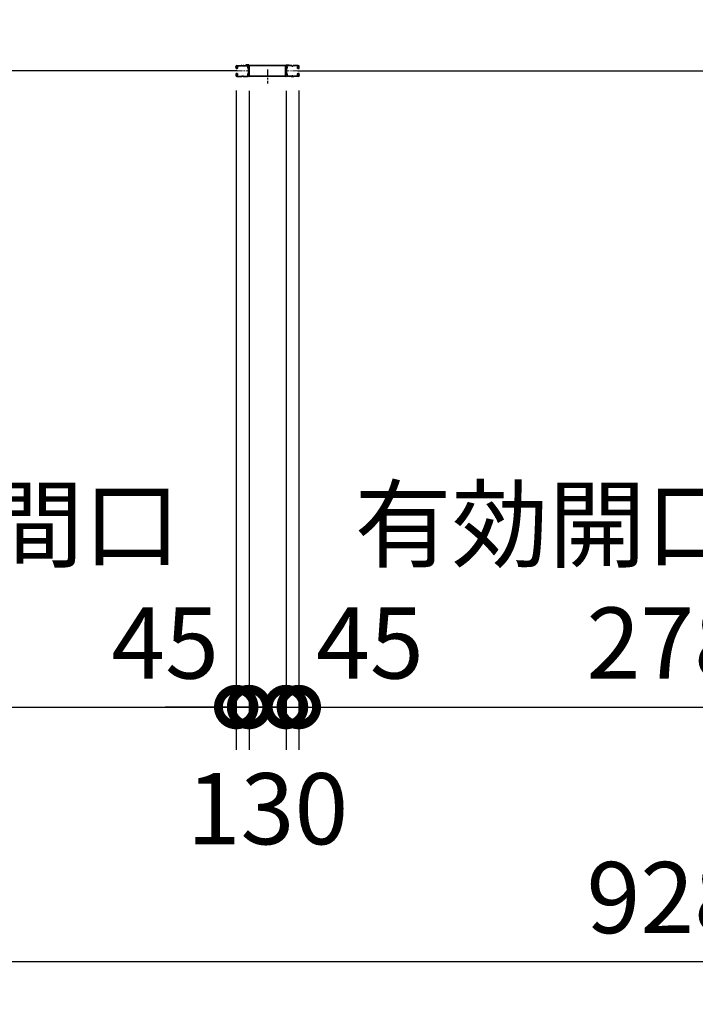
# Model space of a CAD drawing. Extents: x -4099 to 36807, y -2457 to 25853.
# Drawn here: x 11111 to 13486, y 9464 to 12923 of the extents above; entities that cross this region are included whole.
import ezdxf

# ---------------------------------------------------------------- set-up
doc = ezdxf.new("R2010")
doc.units = 0
doc.header["$LTSCALE"] = 4
doc.header["$PDMODE"] = 3
doc.header["$PDSIZE"] = 2
doc.linetypes.add('CENTER', pattern=[2, 1.25, -0.25, 0.25, -0.25])
doc.layers.get('0').update_dxf_attribs({"linetype": 'CONTINUOUS'})
doc.layers.get('DEFPOINTS').update_dxf_attribs({"linetype": 'CONTINUOUS'})
for name, color, linetype in [('センター', 3, 'CENTER'), ('寸法', 4, 'CONTINUOUS'), ('細線', 5, 'CONTINUOUS'), ('部品1', 7, 'CONTINUOUS')]:
    doc.layers.add(name, color=color, linetype=linetype)
doc.styles.add('STYLE1', font='isocp.shx', dxfattribs={"bigfont": 'bigfont.shx'})
doc.dimstyles.new('INABA_S100G', dxfattribs={"dimscale": 100, "dimtxt": 2.5, "dimasz": 2.5, "dimexe": 1.5, "dimexo": 0.5, "dimgap": 1, "dimtad": 3, "dimdec": 1, "dimdsep": 46, "dimtxsty": 'STYLE1', "dimblk1": 'DOTSMALL', "dimblk2": 'DOTSMALL', "dimsah": 1, "dimcen": 0, "dimclrt": 7, "dimadec": 0, "dimazin": 0, "dimtfac": 1, "dimtdec": 1, "dimtix": 1, "dimtmove": 0, "dimatfit": 3, "dimldrblk": 'DOTSMALL', "dimfxl": 1, "dimtolj": 1, "dimtzin": 0, "dimarcsym": 0})

# ---------------------------------------------------------------- blocks, each defined once
blk = doc.blocks.new('_DOTSMALL')
at = {"color": 0, "linetype": 'ByBlock', "ltscale": 50, "const_width": 0.5}
blk.add_lwpolyline([(-0.0625, 0, 1), (0.0625, 0, 1)], format="xyb", close=True, dxfattribs=at)
blk = doc.blocks.new('*D37')
at = {"layer": 'DEFPOINTS', "color": 0, "ltscale": 50}
for p in [(9092.2, 12696.5), (11872.2, 12724), (11872.2, 10508.2)]:
    blk.add_point(p, dxfattribs=at)
at = {"layer": '寸法', "color": 0, "lineweight": -2, "ltscale": 50}
for p, q in [((11872.2, 12674), (11872.2, 10358.2)), ((9092.2, 12646.5), (9092.2, 10358.2)), ((9092.2, 10508.2), (11872.2, 10508.2))]:
    blk.add_line(p, q, dxfattribs=at)
at = {"layer": '寸法', "color": 0, "lineweight": -2, "ltscale": 50, "xscale": 250, "yscale": 250, "zscale": 250, "rotation": 180}
blk.add_blockref('_DOTSMALL', (9092.2, 10508.2), dxfattribs=at)
at = {"layer": '寸法', "color": 0, "lineweight": -2, "ltscale": 50, "xscale": 250, "yscale": 250, "zscale": 250}
blk.add_blockref('_DOTSMALL', (11872.2, 10508.2), dxfattribs=at)
at = {"layer": '寸法', "color": 7, "ltscale": 50, "insert": (10482.2, 10941.5), "char_height": 250, "attachment_point": 5, "style": 'STYLE1'}
blk.add_mtext('\\A1;有効開口部間口\\P2780', dxfattribs=at)
blk = doc.blocks.new('*D38')
at = {"layer": 'DEFPOINTS', "color": 0, "ltscale": 50}
for p in [(11872.2, 12724), (11917.2, 12723.6), (11917.2, 10508.2)]:
    blk.add_point(p, dxfattribs=at)
at = {"layer": '寸法', "color": 0, "lineweight": -2, "ltscale": 50}
for p, q in [((11872.2, 12674), (11872.2, 10358.2)), ((11917.2, 12673.6), (11917.2, 10358.2)), ((11872.2, 10508.2), (11622.2, 10508.2)), ((11872.2, 10508.2), (11917.2, 10508.2)), ((11917.2, 10508.2), (12167.2, 10508.2))]:
    blk.add_line(p, q, dxfattribs=at)
at = {"layer": '寸法', "color": 0, "lineweight": -2, "ltscale": 50, "xscale": 250, "yscale": 250, "zscale": 250}
blk.add_blockref('_DOTSMALL', (11872.2, 10508.2), dxfattribs=at)
at = {"layer": '寸法', "color": 0, "lineweight": -2, "ltscale": 50, "xscale": 250, "yscale": 250, "zscale": 250, "rotation": 180}
blk.add_blockref('_DOTSMALL', (11917.2, 10508.2), dxfattribs=at)
at = {"layer": '寸法', "color": 7, "ltscale": 50, "insert": (11622.2, 10733.2), "char_height": 250, "attachment_point": 5, "style": 'STYLE1'}
blk.add_mtext('\\A1;45', dxfattribs=at)
blk = doc.blocks.new('*D39')
at = {"layer": 'DEFPOINTS', "color": 0, "ltscale": 50}
for p in [(11917.2, 12723.6), (12047.2, 12723.6), (12047.2, 10508.2)]:
    blk.add_point(p, dxfattribs=at)
at = {"layer": '寸法', "color": 0, "lineweight": -2, "ltscale": 50}
for p, q in [((11917.2, 12673.6), (11917.2, 10358.2)), ((12047.2, 12673.6), (12047.2, 10358.2)), ((11917.2, 10508.2), (11667.2, 10508.2)), ((11917.2, 10508.2), (12047.2, 10508.2)), ((12047.2, 10508.2), (12297.2, 10508.2))]:
    blk.add_line(p, q, dxfattribs=at)
at = {"layer": '寸法', "color": 0, "lineweight": -2, "ltscale": 50, "xscale": 250, "yscale": 250, "zscale": 250}
blk.add_blockref('_DOTSMALL', (11917.2, 10508.2), dxfattribs=at)
at = {"layer": '寸法', "color": 0, "lineweight": -2, "ltscale": 50, "xscale": 250, "yscale": 250, "zscale": 250, "rotation": 180}
blk.add_blockref('_DOTSMALL', (12047.2, 10508.2), dxfattribs=at)
at = {"layer": '寸法', "color": 7, "ltscale": 50, "insert": (11982.2, 10150.9), "char_height": 250, "attachment_point": 5, "style": 'STYLE1'}
blk.add_mtext('\\A1;130', dxfattribs=at)
blk = doc.blocks.new('*D40')
at = {"layer": 'DEFPOINTS', "color": 0, "ltscale": 50}
for p in [(12047.2, 12723.6), (12092.2, 12724), (12092.2, 10508.2)]:
    blk.add_point(p, dxfattribs=at)
at = {"layer": '寸法', "color": 0, "lineweight": -2, "ltscale": 50}
for p, q in [((12047.2, 12673.6), (12047.2, 10358.2)), ((12092.2, 12674), (12092.2, 10358.2)), ((12047.2, 10508.2), (11797.2, 10508.2)), ((12047.2, 10508.2), (12092.2, 10508.2)), ((12092.2, 10508.2), (12342.2, 10508.2))]:
    blk.add_line(p, q, dxfattribs=at)
at = {"layer": '寸法', "color": 0, "lineweight": -2, "ltscale": 50, "xscale": 250, "yscale": 250, "zscale": 250}
blk.add_blockref('_DOTSMALL', (12047.2, 10508.2), dxfattribs=at)
at = {"layer": '寸法', "color": 0, "lineweight": -2, "ltscale": 50, "xscale": 250, "yscale": 250, "zscale": 250, "rotation": 180}
blk.add_blockref('_DOTSMALL', (12092.2, 10508.2), dxfattribs=at)
at = {"layer": '寸法', "color": 7, "ltscale": 50, "insert": (12342.2, 10733.2), "char_height": 250, "attachment_point": 5, "style": 'STYLE1'}
blk.add_mtext('\\A1;45', dxfattribs=at)
blk = doc.blocks.new('*D41')
at = {"layer": 'DEFPOINTS', "color": 0, "ltscale": 50}
for p in [(12092.2, 12724), (14872.2, 12696.5), (14872.2, 10508.2)]:
    blk.add_point(p, dxfattribs=at)
at = {"layer": '寸法', "color": 0, "lineweight": -2, "ltscale": 50}
for p, q in [((12092.2, 12674), (12092.2, 10358.2)), ((14872.2, 12646.5), (14872.2, 10358.2)), ((12092.2, 10508.2), (14872.2, 10508.2))]:
    blk.add_line(p, q, dxfattribs=at)
at = {"layer": '寸法', "color": 0, "lineweight": -2, "ltscale": 50, "xscale": 250, "yscale": 250, "zscale": 250, "rotation": 180}
blk.add_blockref('_DOTSMALL', (12092.2, 10508.2), dxfattribs=at)
at = {"layer": '寸法', "color": 0, "lineweight": -2, "ltscale": 50, "xscale": 250, "yscale": 250, "zscale": 250}
blk.add_blockref('_DOTSMALL', (14872.2, 10508.2), dxfattribs=at)
at = {"layer": '寸法', "color": 7, "ltscale": 50, "insert": (13482.2, 10941.5), "char_height": 250, "attachment_point": 5, "style": 'STYLE1'}
blk.add_mtext('\\A1;有効開口部間口\\P2780', dxfattribs=at)
blk = doc.blocks.new('*D46')
at = {"layer": 'DEFPOINTS', "color": 0, "ltscale": 50}
for p in [(14872.2, 13567.5), (9322.2, 12759), (14872.2, 12759)]:
    blk.add_point(p, dxfattribs=at)
at = {"layer": '寸法', "color": 0, "lineweight": -2, "ltscale": 50}
for p, q in [((9322.2, 12809), (9322.2, 13717.5)), ((14872.2, 12809), (14872.2, 13717.5)), ((9322.2, 13567.5), (14872.2, 13567.5))]:
    blk.add_line(p, q, dxfattribs=at)
at = {"layer": '寸法', "color": 0, "lineweight": -2, "ltscale": 50, "xscale": 250, "yscale": 250, "zscale": 250, "rotation": 180}
blk.add_blockref('_DOTSMALL', (9322.2, 13567.5), dxfattribs=at)
at = {"layer": '寸法', "color": 0, "lineweight": -2, "ltscale": 50, "xscale": 250, "yscale": 250, "zscale": 250}
blk.add_blockref('_DOTSMALL', (14872.2, 13567.5), dxfattribs=at)
at = {"layer": '寸法', "color": 7, "ltscale": 50, "insert": (12097.2, 14000.8), "char_height": 250, "attachment_point": 5, "style": 'STYLE1'}
blk.add_mtext('\\A1;レールスライド時\\P有効開口部間口 5550', dxfattribs=at)
blk = doc.blocks.new('*D47')
at = {"layer": 'DEFPOINTS', "color": 0, "ltscale": 50}
for p in [(8839.2, 12508), (18125.2, 12508), (18125.2, 9613.7)]:
    blk.add_point(p, dxfattribs=at)
at = {"layer": '寸法', "color": 0, "lineweight": -2, "ltscale": 50}
for p, q in [((8839.2, 12458), (8839.2, 9463.7)), ((18125.2, 12458), (18125.2, 9463.7)), ((8839.2, 9613.7), (18125.2, 9613.7))]:
    blk.add_line(p, q, dxfattribs=at)
at = {"layer": '寸法', "color": 0, "lineweight": -2, "ltscale": 50, "xscale": 250, "yscale": 250, "zscale": 250, "rotation": 180}
blk.add_blockref('_DOTSMALL', (8839.2, 9613.7), dxfattribs=at)
at = {"layer": '寸法', "color": 0, "lineweight": -2, "ltscale": 50, "xscale": 250, "yscale": 250, "zscale": 250}
blk.add_blockref('_DOTSMALL', (18125.2, 9613.7), dxfattribs=at)
at = {"layer": '寸法', "color": 7, "ltscale": 50, "insert": (13482.2, 9838.8), "char_height": 250, "attachment_point": 5, "style": 'STYLE1'}
blk.add_mtext('\\A1;9286', dxfattribs=at)

msp = doc.modelspace()

# ---------------------------------------------------------------- linework, layer by layer
at = {"layer": 'センター', "lineweight": 13, "ltscale": 4}
for p, q in [((11873.91259825, 12743.02810139), (11911.912589, 12743.02782119)), ((12090.42802566, 12743.02810139), (12052.42803491, 12743.02782119))]:
    msp.add_line(p, q, dxfattribs=at)
at = {"layer": 'センター', "ltscale": 5}
msp.add_line((11982.17031196, 12748.52808189), (11982.17031196, 12698.52808189), dxfattribs=at)
at = {"layer": '細線', "ltscale": 50}
for p, q in [((11875.6702954, 12743.02810139), (9088.67032852, 12743.02810139)), ((12088.67032852, 12743.02810139), (14875.6702954, 12743.02810139))]:
    msp.add_line(p, q, dxfattribs=at)
at = {"layer": '部品1'}
for p, q in [((11870.42031196, 12756.0280324), (11870.42031196, 12759.02802244)), ((11870.93266812, 12753.97797733), (11870.99024842, 12753.97881792)), ((11870.93266812, 12732.07812706), (11870.99024842, 12732.07728648)), ((11871.42031448, 12756.0280324), (11871.42031448, 12759.02802244)), ((11872.40406562, 12759.85291989), (11873.34624266, 12758.54944743)), ((11873.29925727, 12751.46706965), (11872.82572579, 12751.5434231)), ((11873.29925727, 12734.58903474), (11872.82572579, 12734.51268129)), ((11873.4265889, 12752.25687253), (11872.95305742, 12752.33322597)), ((11873.4265889, 12733.79923187), (11872.95305742, 12733.72287842)), ((11873.34624266, 12758.54944743), (11873.58971559, 12758.51014993)), ((11873.34907965, 12756.52082737), (11874.22751206, 12755.04958747)), ((11873.42031951, 12754.02806239), (11874.62032954, 12754.02806239)), ((11873.42031951, 12753.02804236), (11874.62032954, 12753.02804236)), ((11873.42031951, 12733.02806204), (11874.62032954, 12733.02806204)), ((11873.42031951, 12732.028042), (11874.62032954, 12732.028042)), ((11873.4902985, 12757.73015391), (11873.75718533, 12758.00495628)), ((11873.92032953, 12762.5280225), (11889.92031729, 12762.5280225)), ((11873.92032953, 12761.52807252), (11889.92031729, 12761.52807252)), ((11874.01908116, 12752.23256551), (11873.93917272, 12753.00891897)), ((11874.01908116, 12733.82353888), (11873.93917272, 12733.04718542)), ((11873.95731542, 12757.0627267), (11875.00230693, 12758.13881999)), ((11874.93148736, 12755.43107452), (11873.95731542, 12757.0627267)), ((11874.85473113, 12752.44712571), (11874.18143447, 12753.02804236)), ((11874.85473113, 12733.60897869), (11874.18143447, 12733.02806204)), ((11874.86642932, 12757.29732092), (11874.2928503, 12756.4781675)), ((11874.2928503, 12756.4781675), (11875.19392607, 12755.84723584)), ((11874.66852328, 12758.9439636), (11875.4162442, 12758.82333916)), ((11874.86642932, 12757.29732092), (11875.76748757, 12756.66638926)), ((11875.28838719, 12752.69832155), (11876.22348928, 12753.37373435)), ((11875.28838719, 12733.35778285), (11876.22348928, 12732.68237004)), ((11875.75682261, 12752.04980758), (11877.45136131, 12753.27377437)), ((11875.75682261, 12734.00629682), (11877.45136131, 12732.78233002)), ((11876.22348928, 12753.37373435), (11876.32036641, 12753.97457659)), ((11876.22348928, 12732.68237004), (11876.32036641, 12732.0815278)), ((11876.47303897, 12754.14084134), (11876.98294341, 12753.92228835)), ((11876.47303897, 12731.91526306), (11876.98294341, 12732.13381605)), ((11895.31479351, 12761.52807252), (11893.52586373, 12761.52807252)), ((11895.31479351, 12760.52805249), (11893.52586373, 12760.52805249)), ((11898.92032245, 12762.5280225), (11912.06227453, 12762.5280225)), ((11898.92032245, 12761.52807252), (11912.06227453, 12761.52807252)), ((12065.42030147, 12762.5280225), (12052.27834938, 12762.5280225)), ((12065.42030147, 12761.52807252), (12052.27834938, 12761.52807252)), ((12069.0258304, 12761.52807252), (12070.81476018, 12761.52807252)), ((12069.0258304, 12760.52805249), (12070.81476018, 12760.52805249)), ((12090.42029439, 12762.5280225), (12074.42030663, 12762.5280225)), ((12090.42029439, 12761.52807252), (12074.42030663, 12761.52807252)), ((12088.58380131, 12752.04980758), (12086.88926261, 12753.27377437)), ((12088.58380131, 12734.00629682), (12086.88926261, 12732.78233002)), ((12087.86758495, 12754.14084134), (12087.35768051, 12753.92228835)), ((12087.86758495, 12731.91526306), (12087.35768051, 12732.13381605)), ((12088.11713464, 12753.37373435), (12088.0202575, 12753.97457659)), ((12088.11713464, 12732.68237004), (12088.0202575, 12732.0815278)), ((12089.05223672, 12752.69832155), (12088.11713464, 12753.37373435)), ((12089.05223672, 12733.35778285), (12088.11713464, 12732.68237004)), ((12089.4741946, 12757.29732092), (12088.57313635, 12756.66638926)), ((12089.67210064, 12758.9439636), (12088.92437972, 12758.82333916)), ((12090.04777362, 12756.4781675), (12089.14669785, 12755.84723584)), ((12090.3833085, 12757.0627267), (12089.33831699, 12758.13881999)), ((12089.40913656, 12755.43107452), (12090.3833085, 12757.0627267)), ((12089.4741946, 12757.29732092), (12090.04777362, 12756.4781675)), ((12089.48589279, 12752.44712571), (12090.15918945, 12753.02804236)), ((12089.48589279, 12733.60897869), (12090.15918945, 12733.02806204)), ((12090.9203044, 12754.02806239), (12089.72029438, 12754.02806239)), ((12090.9203044, 12753.02804236), (12089.72029438, 12753.02804236)), ((12090.9203044, 12733.02806204), (12089.72029438, 12733.02806204)), ((12090.9203044, 12732.028042), (12089.72029438, 12732.028042)), ((12090.99154427, 12756.52082737), (12090.11311185, 12755.04958747)), ((12090.32154276, 12752.23256551), (12090.4014512, 12753.00891897)), ((12090.32154276, 12733.82353888), (12090.4014512, 12733.04718542)), ((12090.85032542, 12757.73015391), (12090.58343859, 12758.00495628)), ((12090.99438126, 12758.54944743), (12090.75090832, 12758.51014993)), ((12090.91403501, 12752.25687253), (12091.38756649, 12752.33322597)), ((12090.91403501, 12733.79923187), (12091.38756649, 12733.72287842)), ((12091.9365583, 12759.85291989), (12090.99438126, 12758.54944743)), ((12091.04136665, 12751.46706965), (12091.51489813, 12751.5434231)), ((12091.04136665, 12734.58903474), (12091.51489813, 12734.51268129)), ((12092.92030944, 12756.0280324), (12092.92030944, 12759.02802244)), ((12093.4079558, 12753.97797733), (12093.35037549, 12753.97881792)), ((12093.4079558, 12732.07812706), (12093.35037549, 12732.07728648)), ((12093.92031196, 12756.0280324), (12093.92031196, 12759.02802244)), ((11870.42031196, 12730.02807199), (11870.42031196, 12727.02808195)), ((11871.42031448, 12730.02807199), (11871.42031448, 12727.02808195)), ((11872.40406562, 12726.20318451), (11873.34624266, 12727.50665696)), ((11873.34624266, 12727.50665696), (11873.58971559, 12727.54595447)), ((11873.34907965, 12729.53527703), (11874.22751206, 12731.00651692)), ((11873.4902985, 12728.32595048), (11873.75718533, 12728.05114811)), ((11873.92032953, 12724.52803187), (11889.92031729, 12724.52803187)), ((11873.92032953, 12723.52808189), (11889.92031729, 12723.52808189)), ((11874.93148736, 12730.62502987), (11873.95731542, 12728.99337769)), ((11873.95731542, 12728.99337769), (11875.00230693, 12727.9172844)), ((11875.19392607, 12730.2089386), (11874.2928503, 12729.57793689)), ((11874.2928503, 12729.57793689), (11874.86642932, 12728.75878347)), ((11874.66852328, 12727.11214079), (11875.4162442, 12727.23276523)), ((11875.76748757, 12729.38971513), (11874.86642932, 12728.75878347)), ((11898.92032245, 12723.52802196), (11889.92031729, 12723.52802196)), ((11893.52586373, 12725.5280519), (11895.31479351, 12725.5280519)), ((11893.52586373, 12724.52803187), (11895.31479351, 12724.52803187)), ((11898.92032245, 12724.52803187), (11911.42032766, 12724.52803187)), ((11898.92032245, 12723.52808189), (11911.42032766, 12723.52808189)), ((12065.42030147, 12724.52803187), (12052.92029626, 12724.52803187)), ((12065.42030147, 12723.52808189), (12052.92029626, 12723.52808189)), ((12065.42030147, 12723.52802196), (12074.42030663, 12723.52802196)), ((12070.81476018, 12725.5280519), (12069.0258304, 12725.5280519)), ((12070.81476018, 12724.52803187), (12069.0258304, 12724.52803187)), ((12090.42029439, 12724.52803187), (12074.42030663, 12724.52803187)), ((12090.42029439, 12723.52808189), (12074.42030663, 12723.52808189)), ((12088.57313635, 12729.38971513), (12089.4741946, 12728.75878347)), ((12089.67210064, 12727.11214079), (12088.92437972, 12727.23276523)), ((12089.14669785, 12730.2089386), (12090.04777362, 12729.57793689)), ((12090.3833085, 12728.99337769), (12089.33831699, 12727.9172844)), ((12089.40913656, 12730.62502987), (12090.3833085, 12728.99337769)), ((12090.04777362, 12729.57793689), (12089.4741946, 12728.75878347)), ((12090.99154427, 12729.53527703), (12090.11311185, 12731.00651692)), ((12090.85032542, 12728.32595048), (12090.58343859, 12728.05114811)), ((12090.99438126, 12727.50665696), (12090.75090832, 12727.54595447)), ((12091.9365583, 12726.20318451), (12090.99438126, 12727.50665696)), ((12092.92030944, 12730.02807199), (12092.92030944, 12727.02808195)), ((12093.92031196, 12730.02807199), (12093.92031196, 12727.02808195))]:
    msp.add_line(p, q, dxfattribs=at)
at = {"layer": '部品1', "ltscale": 50}
for p, q in [((11905.92031196, 12764.12808189), (11905.92031196, 12762.52808189)), ((11915.92031196, 12764.12808189), (11905.92031196, 12764.12808189)), ((11915.92031196, 12762.52808189), (11905.92031196, 12762.52808189)), ((11915.92031196, 12725.12808189), (11915.92031196, 12762.52808189)), ((11917.52031196, 12725.12808189), (11917.52031196, 12762.52808189)), ((12045.22031196, 12762.52808189), (11919.12031196, 12762.52808189)), ((11919.12031196, 12725.12808189), (11919.12031196, 12760.92808189)), ((12045.22031196, 12760.92808189), (11919.12031196, 12760.92808189)), ((12045.22031196, 12725.12808189), (12045.22031196, 12760.92808189)), ((12046.82031196, 12725.12808189), (12046.82031196, 12762.52808189)), ((12048.42031196, 12764.12808189), (12058.42031196, 12764.12808189)), ((12048.42031196, 12762.52808189), (12058.42031196, 12762.52808189)), ((12048.42031196, 12725.12808189), (12048.42031196, 12762.52808189)), ((12058.42031196, 12764.12808189), (12058.42031196, 12762.52808189)), ((12046.82031196, 12725.12808189), (11917.52031196, 12725.12808189)), ((12046.82031196, 12723.52808189), (11917.52031196, 12723.52808189))]:
    msp.add_line(p, q, dxfattribs=at)
at = {"layer": '部品1'}
for centre, radius, start, end in [((11873.42031951, 12756.0280324), 2.99999989, 180, 270), ((11873.42031951, 12730.02807199), 2.99999989, 90, 180), ((11873.92032953, 12759.02802244), 3.50000006, 90, 180), ((11870.93557515, 12753.77798733), 0.2, 90.8398590038, 185.8286132812), ((11870.93557515, 12732.27811706), 0.2, 174.1713867188, 269.1601409895), ((11873.22370938, 12754.01153082), 2.5, 185.8285369876, 260.8400115973), ((11873.22370938, 12732.04457358), 2.5, 99.1599884027, 174.1714630124), ((11873.35104102, 12754.80133369), 2.5, 199.2091522212, 202.5387573249), ((11873.35104102, 12731.2547707), 2.5, 157.4612426751, 160.7908477788), ((11873.35104102, 12754.80133369), 2.5, 202.5387573249, 260.8400115973), ((11873.35104102, 12731.2547707), 2.5, 99.1599884027, 157.4612426751), ((11873.42031951, 12756.0280324), 1.99999998, 180, 270), ((11873.42031951, 12730.02807199), 1.99999998, 90, 180), ((11873.92032953, 12759.02802244), 2.5, 90, 180), ((11872.57638625, 12759.97753712), 0.21266408, 36.8827667225, 215.8589019779), ((11875.14608258, 12761.90570687), 2.99999989, 216.8827819807, 260.8399505612), ((11874.20767067, 12757.03344621), 0.99999999, 135.8400115939, 210.8396911633), ((11873.82459001, 12754.72498024), 3.30000021, 260.8399963349, 305.8399810794), ((11873.82459001, 12731.33112415), 3.30000021, 54.1600189206, 99.1600036651), ((11873.82459001, 12754.72498024), 2.5, 260.8399963349, 274.4620971684), ((11873.82459001, 12731.33112415), 2.5, 85.5379028316, 99.1600036651), ((11873.54195966, 12758.2139826), 0.30000001, 315.8400421146, 80.8399963349), ((11874.03867738, 12753.01914613), 0.1, 174.8960895964, 185.8767242434), ((11874.03867738, 12733.03695826), 0.1, 174.1232757566, 185.1039103021), ((11874.58786181, 12755.22632119), 0.4, 206.115493775, 30.7863006587), ((11874.58786181, 12730.8297832), 0.4, 329.2136993413, 153.884506225), ((11874.62032954, 12755.02808242), 1.99999998, 270, 54.9999999984), ((11874.62032954, 12755.02808242), 0.99999999, 270, 54.9999999984), ((11874.62032954, 12731.02802197), 1.99999998, 305.0000000016, 90), ((11874.62032954, 12731.02802197), 0.99999999, 305.0000000016, 90), ((11873.82459001, 12754.72498024), 2.5, 294.3343200726, 305.8400115972), ((11873.82459001, 12731.33112415), 2.5, 54.1599884028, 65.6656799274), ((11872.57034452, 12754.11688457), 4.70000516, 20.8399047851, 58.8399963349), ((11872.57034452, 12754.11688457), 5.50000783, 20.8399353037, 58.8399963349), ((11876.43361887, 12754.04886695), 0.1, 66.8034820542, 100.1843816059), ((11876.43361887, 12732.00723744), 0.1, 259.8156177505, 293.1965179458), ((11874.43953298, 12754.82844267), 2.69999903, 340.3913269037, 20.8399810788), ((11874.43953298, 12731.22766172), 2.69999903, 339.1600189212, 19.6086730963), ((11876.98294341, 12753.92228835), 0.8, 305.8400115972, 340.3912963871), ((11876.98294341, 12732.13381605), 0.8, 19.6087036129, 54.1599884028), ((11874.43953298, 12754.82844267), 3.49999896, 340.3913269037, 20.8399810788), ((11874.43953298, 12731.22766172), 3.49999896, 339.1600189212, 19.6086730963), ((11889.92031729, 12758.52808248), 3.99999995, 58.9972686758, 90), ((11889.92031729, 12758.52808248), 2.99999989, 58.9972686758, 90), ((11893.52586373, 12764.52806257), 3.99999995, 238.9972839361, 270), ((11893.52586373, 12764.52806257), 2.99999989, 238.9972839361, 270), ((11895.31479351, 12764.52806257), 2.99999989, 270, 301.0027313242), ((11895.31479351, 12764.52806257), 3.99999995, 270, 301.0027313242), ((11898.92032245, 12758.52808248), 3.99999995, 90, 121.0027160639), ((11898.92032245, 12758.52808248), 2.99999989, 90, 121.0027160639), ((11914.6068758, 12755.52802239), 3.20000001, 105.826614383, 250.3341217051), ((11914.6068758, 12730.52808201), 3.20000001, 109.6658782949, 245.7752990733), ((11912.06227453, 12759.02802244), 3.50000006, 21.1322784429, 90), ((11912.06227453, 12759.02802244), 2.5, 21.1322784429, 90), ((11914.6068758, 12755.52802239), 2.19999996, 105.826614383, 250.3341217051), ((11914.6068758, 12730.52808201), 2.19999996, 109.6658782949, 245.7752990733), ((11913.19344387, 12751.57305384), 0.99999999, 357.679031372, 70.3341064475), ((11913.19344387, 12734.48305055), 0.99999999, 289.6658935525, 2.3209686276), ((11913.46143397, 12759.568801), 0.99999999, 285.8266296359, 21.1322784429), ((11913.19344387, 12751.57305384), 1.99999998, 357.679031372, 70.3341064475), ((11913.19344387, 12734.48305055), 1.99999998, 289.6658935525, 2.3209686276), ((11917.92031776, 12756.21142078), 3.99999995, 154.3211212152, 205.8419342035), ((11913.46143397, 12759.568801), 1.99999998, 285.8266296359, 21.1322784429), ((12124.02034124, 12743.0280522), 210.00000353, 177.5966949462, 182.3209838869), ((12124.02034124, 12743.0280522), 210.00000353, 182.3209838869, 182.922470093), ((11918.2015121, 12751.66628911), 3.99999995, 161.2385406495, 177.5966949462), ((11918.28823281, 12732.52525006), 3.99999995, 182.922470093, 206.5361938462), ((11912.06227453, 12759.02802244), 2.5, 334.3211212152, 21.1322784429), ((11912.52037771, 12753.59606999), 1.99999998, 341.2385559072, 25.841918944), ((11917.92031776, 12756.21142078), 2.99999989, 154.3211212152, 205.8419342035), ((12124.02034124, 12743.0280522), 209.00000102, 177.5966949462, 182.3209838869), ((12124.02034124, 12743.0280522), 209.00000102, 182.3209838869, 182.922470093), ((11918.2015121, 12751.66628911), 2.99999989, 161.2385406495, 177.5966949462), ((11912.06227453, 12759.02802244), 3.50000006, 334.3211212152, 21.1322784429), ((11912.52037771, 12753.59606999), 2.99999989, 341.2385559072, 25.841918944), ((11918.28823281, 12732.52525006), 2.99999989, 182.922454834, 206.5361938462), ((11912.92032268, 12729.84468362), 2.99999989, 326.9594268809, 26.5361938462), ((12051.42030124, 12729.84468362), 2.99999989, 153.4638061538, 213.0405731191), ((12046.05239111, 12732.52525006), 2.99999989, 333.4638061538, 357.077545166), ((12052.27834938, 12759.02802244), 3.50000006, 158.8677215571, 205.6788787848), ((12051.8202462, 12753.59606999), 2.99999989, 154.158081056, 198.7614440928), ((12050.87918995, 12759.568801), 1.99999998, 158.8677215571, 254.1733703641), ((12046.13911181, 12751.66628911), 2.99999989, 2.4033050538, 18.7614593505), ((12052.27834938, 12759.02802244), 3.50000006, 90, 158.8677215571), ((11840.32028267, 12743.0280522), 209.00000102, 357.077529907, 357.6790161131), ((12046.42030616, 12756.21142078), 2.99999989, 334.1580657965, 25.6788787848), ((11840.32028267, 12743.0280522), 209.00000102, 357.6790161131, 2.4033050538), ((12051.14718005, 12751.57305384), 1.99999998, 109.6658935525, 182.3209686276), ((12051.14718005, 12734.48305055), 1.99999998, 177.679031372, 250.3341064475), ((12046.05239111, 12732.52525006), 3.99999995, 333.4638061538, 357.077529907), ((12052.27834938, 12759.02802244), 2.5, 158.8677215571, 205.6788787848), ((12051.8202462, 12753.59606999), 1.99999998, 154.158081056, 198.7614440928), ((12050.87918995, 12759.568801), 0.99999999, 158.8677215571, 254.1733703641), ((12046.13911181, 12751.66628911), 3.99999995, 2.4033050538, 18.7614593505), ((12052.27834938, 12759.02802244), 2.5, 90, 158.8677215571), ((12046.42030616, 12756.21142078), 3.99999995, 334.1580657965, 25.6788787848), ((11840.32028267, 12743.0280522), 210.00000353, 357.077529907, 357.6790161131), ((11840.32028267, 12743.0280522), 210.00000353, 357.6790161131, 2.4033050538), ((12051.14718005, 12751.57305384), 0.99999999, 109.6658935525, 182.3209686276), ((12051.14718005, 12734.48305055), 0.99999999, 177.679031372, 250.3341064475), ((12049.73374812, 12755.52802239), 2.19999996, 289.6658782949, 74.173385617), ((12049.73374812, 12730.52808201), 2.19999996, 294.2247009267, 70.3341217051), ((12049.73374812, 12755.52802239), 3.20000001, 289.6658782949, 74.173385617), ((12049.73374812, 12730.52808201), 3.20000001, 294.2247009267, 70.3341217051), ((12065.42030147, 12758.52808248), 3.99999995, 58.9972839361, 90), ((12065.42030147, 12758.52808248), 2.99999989, 58.9972839361, 90), ((12069.0258304, 12764.52806257), 3.99999995, 238.9972686758, 270), ((12069.0258304, 12764.52806257), 2.99999989, 238.9972686758, 270), ((12070.81476018, 12764.52806257), 2.99999989, 270, 301.0027160639), ((12070.81476018, 12764.52806257), 3.99999995, 270, 301.0027160639), ((12074.42030663, 12758.52808248), 3.99999995, 90, 121.0027313242), ((12074.42030663, 12758.52808248), 2.99999989, 90, 121.0027313242), ((12089.90109094, 12754.82844267), 3.49999896, 159.1600189212, 199.6086730963), ((12089.90109094, 12731.22766172), 3.49999896, 160.3913269037, 200.8399810788), ((12087.35768051, 12753.92228835), 0.8, 199.6087036129, 234.1599884028), ((12087.35768051, 12732.13381605), 0.8, 125.8400115972, 160.3912963871), ((12091.7702794, 12754.11688457), 5.50000783, 121.1600036651, 159.1600646963), ((12089.90109094, 12754.82844267), 2.69999903, 159.1600189212, 199.6086730963), ((12089.90109094, 12731.22766172), 2.69999903, 160.3913269037, 200.8399810788), ((12091.7702794, 12754.11688457), 4.70000516, 121.1600036651, 159.1600952149), ((12089.72029438, 12755.02808242), 1.99999998, 125.0000000016, 270), ((12089.72029438, 12731.02802197), 1.99999998, 90, 234.9999999984), ((12087.90700504, 12754.04886695), 0.1, 79.8156183941, 113.1965179458), ((12087.90700504, 12732.00723744), 0.1, 246.8034820542, 280.1843822495), ((12090.51603391, 12754.72498024), 3.30000021, 234.1600189206, 279.1600036651), ((12090.51603391, 12731.33112415), 3.30000021, 80.8399963349, 125.8399810794), ((12089.72029438, 12755.02808242), 0.99999999, 125.0000000016, 270), ((12089.72029438, 12731.02802197), 0.99999999, 90, 234.9999999984), ((12090.51603391, 12754.72498024), 2.5, 234.1599884028, 245.6656799274), ((12090.51603391, 12731.33112415), 2.5, 114.3343200726, 125.8400115972), ((12089.7527621, 12755.22632119), 0.4, 149.2136993413, 333.884506225), ((12089.7527621, 12730.8297832), 0.4, 26.115493775, 210.7863006587), ((12089.19454134, 12761.90570687), 2.99999989, 279.1600494388, 323.1172180193), ((12090.51603391, 12754.72498024), 2.5, 265.5379028316, 279.1600036651), ((12090.51603391, 12731.33112415), 2.5, 80.8399963349, 94.4620971684), ((12090.30194654, 12753.01914613), 0.1, 354.1232757566, 5.1039104036), ((12090.30194654, 12733.03695826), 0.1, 354.8960896979, 5.8767242434), ((12090.42029439, 12759.02802244), 3.50000006, 0, 90), ((12090.42029439, 12759.02802244), 2.5, 0, 90), ((12090.79866425, 12758.2139826), 0.30000001, 99.1600036651, 224.1599578854), ((12090.13295324, 12757.03344621), 0.99999999, 329.1603088367, 44.1599884061), ((12090.9203044, 12756.0280324), 2.99999989, 270, 0), ((12090.9203044, 12756.0280324), 1.99999998, 270, 0), ((12090.9203044, 12730.02807199), 2.99999989, 0, 90), ((12090.9203044, 12730.02807199), 1.99999998, 0, 90), ((12090.9895829, 12754.80133369), 2.5, 279.1599884027, 337.4612426751), ((12090.9895829, 12731.2547707), 2.5, 22.5387573249, 80.8400115973), ((12091.11691453, 12754.01153082), 2.5, 279.1599884027, 354.1714630124), ((12091.11691453, 12732.04457358), 2.5, 5.8285369876, 80.8400115973), ((12091.76423767, 12759.97753712), 0.21266408, 324.1410980221, 143.1172332775), ((12090.9895829, 12754.80133369), 2.5, 337.4612426751, 340.7908477788), ((12090.9895829, 12731.2547707), 2.5, 19.2091522212, 22.5387573249), ((12093.40504877, 12753.77798733), 0.2, 354.1713867188, 89.1601409962), ((12093.40504877, 12732.27811706), 0.2, 270.8398590038, 5.8286132812), ((11873.92032953, 12727.02808195), 3.50000006, 180, 270), ((11873.92032953, 12727.02808195), 2.5, 180, 270), ((11872.57638625, 12726.07856727), 0.21266408, 144.1410980221, 323.1172332775), ((11875.14608258, 12724.15039752), 2.99999989, 99.1600494388, 143.1172180193), ((11874.20767067, 12729.02265819), 0.99999999, 149.1603088367, 224.1599884061), ((11873.54195966, 12727.84212179), 0.30000001, 279.1600036651, 44.1599578854), ((11872.57034452, 12731.93921983), 4.70000516, 301.1600036651, 339.1600952149), ((11872.57034452, 12731.93921983), 5.50000783, 301.1600036651, 339.1600646963), ((11889.92031729, 12727.52802191), 2.99999989, 270, 301.0027313242), ((11889.92031729, 12727.52802191), 3.99999995, 270, 301.0027313242), ((11893.52586373, 12721.52804183), 3.99999995, 90, 121.0027160639), ((11893.52586373, 12721.52804183), 2.99999989, 90, 121.0027160639), ((11895.31479351, 12721.52804183), 3.99999995, 58.9972686758, 90), ((11895.31479351, 12721.52804183), 2.99999989, 58.9972686758, 90), ((11898.92032245, 12727.52802191), 3.99999995, 238.9972839361, 270), ((11898.92032245, 12727.52802191), 2.99999989, 238.9972839361, 270), ((11911.42032766, 12727.02808195), 2.5, 270, 347.284637451), ((11911.42032766, 12727.02808195), 3.50000006, 270, 347.284637451), ((11912.88354694, 12726.69787079), 0.99999999, 347.284637451, 65.7752990733), ((11912.88354694, 12726.69787079), 1.99999998, 347.284637451, 65.7752990733), ((11918.36917447, 12726.30069276), 4.49999984, 146.9594116205, 175.8583068845), ((11912.92032268, 12729.84468362), 1.99999998, 326.4427032484, 26.5361938462), ((11918.36917447, 12726.30069276), 3.50000006, 146.9594116205, 175.8583068845), ((12045.97144945, 12726.30069276), 3.50000006, 4.1416931155, 33.0405883795), ((12051.42030124, 12729.84468362), 1.99999998, 153.4638061538, 213.5572967516), ((12051.45707698, 12726.69787079), 1.99999998, 114.2247009267, 192.715362549), ((12052.92029626, 12727.02808195), 3.50000006, 192.715362549, 270), ((12045.97144945, 12726.30069276), 4.49999984, 4.1416931155, 33.0405883795), ((12051.45707698, 12726.69787079), 0.99999999, 114.2247009267, 192.715362549), ((12052.92029626, 12727.02808195), 2.5, 192.715362549, 270), ((12065.42030147, 12727.52802191), 2.99999989, 270, 301.0027160639), ((12065.42030147, 12727.52802191), 3.99999995, 270, 301.0027160639), ((12069.0258304, 12721.52804183), 3.99999995, 90, 121.0027313242), ((12069.0258304, 12721.52804183), 2.99999989, 90, 121.0027313242), ((12070.81476018, 12721.52804183), 3.99999995, 58.9972839361, 90), ((12070.81476018, 12721.52804183), 2.99999989, 58.9972839361, 90), ((12074.42030663, 12727.52802191), 3.99999995, 238.9972686758, 270), ((12074.42030663, 12727.52802191), 2.99999989, 238.9972686758, 270), ((12091.7702794, 12731.93921983), 5.50000783, 200.8399353037, 238.8399963349), ((12091.7702794, 12731.93921983), 4.70000516, 200.8399047851, 238.8399963349), ((12089.19454134, 12724.15039752), 2.99999989, 36.8827819807, 80.8399505612), ((12090.42029439, 12727.02808195), 2.5, 270, 0), ((12090.42029439, 12727.02808195), 3.50000006, 270, 0), ((12090.79866425, 12727.84212179), 0.30000001, 135.8400421146, 260.8399963349), ((12090.13295324, 12729.02265819), 0.99999999, 315.8400115939, 30.8396911633), ((12091.76423767, 12726.07856727), 0.21266408, 216.8827667225, 35.8589019779)]:
    msp.add_arc(centre, radius, start, end, dxfattribs=at)
at = {"layer": '部品1', "ltscale": 50}
for centre, start, end in [((11915.92031196, 12762.52808189), 0, 90), ((11919.12031196, 12760.92808189), 90, 180), ((12045.22031196, 12760.92808189), 0, 90), ((12048.42031196, 12762.52808189), 90, 180), ((11917.52031196, 12725.12808189), 180, 270), ((12046.82031196, 12725.12808189), 270, 0)]:
    msp.add_arc(centre, 1.6, start, end, dxfattribs=at)

# ---------------------------------------------------------------- dimensions: what is measured, and where the dimension line sits
at = {"layer": '寸法', "ltscale": 50}
dim = msp.add_linear_dim(base=(14872.17033872, 13567.4940278), p1=(9322.17030271, 12759.02802244), p2=(14872.17033872, 12759.02802244), text='レールスライド時\\P有効開口部間口 <>', dimstyle='INABA_S100G', dxfattribs=at)
dim.commit()
dim.dimension.update_dxf_attribs({"geometry": '*D46', "text_midpoint": (12097.17032071, 13567.4940278), "dimtype": 160})
for base, p1, p2, picture, middle in [((11872.17030271, 10508.1804044), (9092.17030271, 12696.52810139), (11872.17030271, 12723.99700845), '*D37', (10482.17030271, 10941.53834403)), ((14872.17032121, 10508.1804044), (12092.17030271, 12723.99699777), (14872.17032121, 12696.52810139), '*D41', (13482.17031196, 10941.53834403))]:
    dim = msp.add_linear_dim(base=base, p1=p1, p2=p2, text='有効開口部間口\\P<>', dimstyle='INABA_S100G', dxfattribs=at)
    dim.commit()
    dim.dimension.update_dxf_attribs({"geometry": picture, "text_midpoint": middle})
for base, p1, p2, override, picture, middle in [((11917.17030271, 10508.1804044), (11872.17030271, 12723.99700845), (11917.17030271, 12723.56683446), {"dimtmove": 1}, '*D38', (11622.17030271, 10508.1804044)), ((12047.17030271, 10508.1804044), (11917.17030271, 12723.56683446), (12047.17030271, 12723.56683032), {"dimtmove": 2}, '*D39', (11982.17030271, 10150.88137774)), ((12092.17030271, 10508.1804044), (12047.17030271, 12723.56683032), (12092.17030271, 12723.99699777), {"dimtmove": 1}, '*D40', (12342.17030271, 10508.1804044))]:
    dim = msp.add_linear_dim(base=base, p1=p1, p2=p2, dimstyle='INABA_S100G', override=override, dxfattribs=at)
    dim.commit()
    dim.dimension.update_dxf_attribs({"geometry": picture, "text_midpoint": middle, "dimtype": 160})
dim = msp.add_linear_dim(base=(18125.17031196, 9613.72378927), p1=(8839.17031196, 12508.02782119), p2=(18125.17031196, 12508.02782119), dimstyle='INABA_S100G', dxfattribs=at)
dim.commit()
dim.dimension.update_dxf_attribs({"geometry": '*D47', "text_midpoint": (13482.17031196, 9838.80881544)})

doc.saveas('drawing.dxf')
